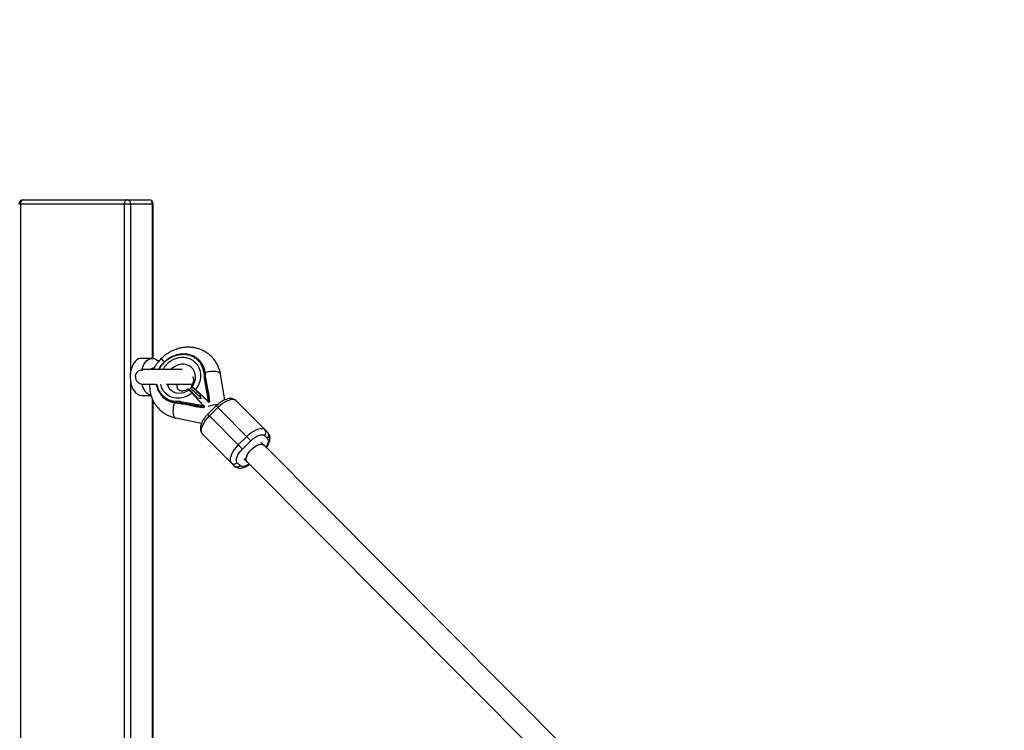
# Model space of a CAD drawing. Units: millimetres. Extents: x -3788 to 2312, y -1550 to 1550.
# Drawn here: x 162 to 828, y 66 to 547 of the extents above; entities that cross this region are included whole.
import ezdxf

# ---------------------------------------------------------------- set-up
doc = ezdxf.new("R2010")
doc.units = ezdxf.units.MM

msp = doc.modelspace()

# ---------------------------------------------------------------- linework, layer by layer
at = {"color": 7, "linetype": 'Continuous', "lineweight": 25}
for p, q in [((252.41, 422), (161.38, 422)), ((162.54, 422), (162.54, -422)), ((164.38, 425), (249.41, 425)), ((232.86, -422), (232.86, 422)), ((252.41, 317.51), (252.41, 422)), ((251.78, 317.55), (244.43, 317.55)), ((283.55, 316.22), (283.29, 316.48)), ((244.68, 309.85), (245.36, 309.82)), ((271.96, 309.9), (245.3, 309.9)), ((287.23, 308.74), (287.48, 308.48)), ((300.94, 289.48), (297.98, 306.72)), ((245.3, 300.1), (254.43, 300.1)), ((261.4, 300.1), (277.26, 300.1)), ((286.81, 304.14), (286.91, 304.04)), ((286.91, 304.04), (289.57, 288.56)), ((287.58, 304.52), (290.27, 288.87)), ((287.83, 304.26), (287.58, 304.52)), ((289.02, 298.25), (288.26, 302.68)), ((276.52, 296.64), (276.69, 296.51)), ((282.05, 290.54), (276.59, 296.62)), ((278.52, 298.21), (277.64, 297.33)), ((277.64, 297.33), (284.42, 291.14)), ((278.6, 296.37), (277.64, 297.33)), ((284.08, 293.14), (278.52, 298.21)), ((284.44, 291.03), (278.6, 296.37)), ((286.4, 285.42), (278.6, 294.09)), ((289.49, 288.48), (280.88, 296.34)), ((244.43, 292.45), (250.86, 292.45)), ((252.41, -288.58), (252.41, 288.6)), ((258.45, 291.83), (258.7, 291.57)), ((266.42, 287.57), (266.16, 287.83)), ((286.01, 284.64), (270.38, 287.45)), ((270.63, 287.19), (270.38, 287.45)), ((270.86, 288.11), (270.76, 288.21)), ((286.32, 285.33), (270.86, 288.11)), ((272.21, 286.75), (276.63, 285.95)), ((284.61, 290.02), (282.05, 290.54)), ((284.07, 293.16), (284.61, 290.02)), ((289.3, 288.58), (290.13, 287.83)), ((289.49, 288.48), (289.57, 288.56)), ((289.49, 288.48), (290.13, 287.83)), ((290.71, 288.41), (290.13, 287.83)), ((290.27, 288.87), (290.71, 288.41)), ((290.71, 288.41), (290.48, 289.76)), ((329.88, 267.26), (308.5, 288.8)), ((285.12, 284.43), (286.45, 284.19)), ((286.45, 284.19), (286.01, 284.64)), ((286.3, 285.6), (287.04, 284.77)), ((286.4, 285.42), (286.32, 285.33)), ((287.04, 284.77), (286.4, 285.42)), ((286.45, 284.19), (287.04, 284.77)), ((295, 285.38), (289.32, 279.74)), ((290.47, 278.58), (296.15, 284.21)), ((295, 285.38), (318.46, 261.73)), ((267.57, 277.17), (285.06, 273.6)), ((289.32, 279.74), (312.78, 256.1)), ((285.79, 266.26), (307.17, 244.72)), ((315.62, 264.6), (309.94, 258.96)), ((312.78, 256.1), (318.46, 261.73)), ((326.44, 259.37), (325.13, 260.69)), ((327.72, 265.18), (329.63, 263.25)), ((571.65, 13.22), (327.15, 258.94)), ((311.18, 244.93), (309.26, 246.86)), ((313.77, 249.42), (315.65, 247.52)), ((315.8, 247.66), (562.23, 0))]:
    msp.add_line(p, q, dxfattribs=at)
at = {"color": 8, "linetype": 'Continuous', "lineweight": 25}
for p, q in [((237.07, 422), (237.07, 308.67)), ((251.78, 317.55), (251.78, 422)), ((237.07, 301.33), (237.07, -301.33)), ((276.69, 296.51), (282.05, 290.54)), ((251.78, -289.98), (251.78, 289.93))]:
    msp.add_line(p, q, dxfattribs=at)
at = {"color": 7, "linetype": 'Continuous', "lineweight": 25, "flags": 128}
for points in [[(162.54, 422), (162.58, 422.59), (162.68, 423.15), (162.85, 423.67), (163.08, 424.12), (163.36, 424.49), (163.68, 424.77), (164.02, 424.94), (164.38, 425)], [(234.7, 425), (234.34, 424.94), (234, 424.77), (233.68, 424.49), (233.4, 424.12), (233.17, 423.67), (233, 423.15), (232.9, 422.59), (232.86, 422)], [(256.08, 309.9), (256.84, 311.33), (258.24, 313.37), (259.88, 315.23), (261.75, 316.86), (263.8, 318.24), (266, 319.33), (268.29, 320.12), (270.63, 320.58), (272.98, 320.72), (275.29, 320.52), (277.5, 320), (279.59, 319.15), (281.5, 318.01), (283.19, 316.58), (283.29, 316.48)], [(244.43, 317.55), (243.78, 317.5), (242.49, 317.15), (241.26, 316.44), (240.12, 315.4), (239.11, 314.06), (238.24, 312.46), (237.56, 310.65), (237.07, 308.67), (236.8, 306.59), (236.74, 304.47), (236.91, 302.36), (237.29, 300.32), (237.88, 298.42), (238.65, 296.71), (239.6, 295.24), (240.68, 294.04), (241.87, 293.17), (243.13, 292.63), (244.43, 292.45)], [(244.68, 309.85), (245.28, 311.72), (246.06, 313.39), (247, 314.83), (248.07, 316), (249.25, 316.85), (250.49, 317.37), (251.78, 317.55), (253.06, 317.37), (254.31, 316.85), (255.49, 316), (255.99, 315.5)], [(250.8, 292.55), (250.49, 292.63), (249.25, 293.15), (248.07, 294), (247, 295.17), (246.06, 296.61), (245.28, 298.28), (244.68, 300.15)], [(277.26, 300.1), (278.64, 300.3), (279.08, 300.45)], [(308.5, 288.8), (307.71, 289.35), (306.68, 289.62), (305.44, 289.6), (304.05, 289.31), (302.52, 288.74), (300.92, 287.92), (299.3, 286.87), (297.69, 285.62), (296.15, 284.21)], [(285.79, 266.26), (285.25, 267.06), (284.99, 268.09), (285.01, 269.33), (285.32, 270.72), (285.89, 272.24), (286.73, 273.83), (287.79, 275.45), (289.05, 277.05), (290.47, 278.58)], [(315.62, 264.6), (317.15, 266.01), (318.76, 267.26), (320.39, 268.31), (321.99, 269.13), (323.51, 269.69), (324.91, 269.99), (326.14, 270), (327.17, 269.73), (327.96, 269.19)], [(309.94, 258.96), (308.52, 257.44), (307.25, 255.84), (306.19, 254.22), (305.36, 252.63), (304.78, 251.11), (304.48, 249.71), (304.45, 248.48), (304.71, 247.45), (305.25, 246.65)], [(316.37, 247.09), (315.96, 247.28), (315.41, 247.83), (315.14, 248.64), (315.15, 249.66), (315.45, 250.84), (316.03, 252.13), (316.86, 253.46), (317.89, 254.79), (319.09, 256.03), (320.39, 257.15), (321.74, 258.07), (323.06, 258.77), (324.31, 259.2), (325.41, 259.35), (326.33, 259.21), (327.01, 258.79), (327.01, 258.79)], [(315.8, 247.66), (315.76, 247.7), (315.36, 248.41), (315.26, 249.34), (315.44, 250.46), (315.9, 251.71), (316.63, 253.04), (317.58, 254.38), (318.71, 255.66), (319.98, 256.84), (321.31, 257.85), (322.65, 258.65), (323.94, 259.2), (325.11, 259.47), (326.11, 259.45), (326.89, 259.15), (327.15, 258.94)]]:
    msp.add_lwpolyline(points, dxfattribs=at)
at = {"color": 8, "linetype": 'Continuous', "lineweight": 25, "flags": 128}
for points in [[(278.66, 298.32), (279.72, 299.93), (280.49, 301.68), (280.92, 303.5), (281.02, 305.33), (280.77, 307.11), (280.18, 308.78), (279.28, 310.27), (278.1, 311.53), (276.67, 312.52), (275.06, 313.2), (273.31, 313.56), (271.48, 313.57), (269.64, 313.24), (267.86, 312.57), (266.2, 311.6), (264.72, 310.35), (264.28, 309.9)], [(297.57, 307.46), (296.85, 307.97), (295.81, 308.35), (294.5, 308.59), (292.99, 308.68), (291.34, 308.62), (289.63, 308.41), (287.95, 308.05), (287.57, 307.95)], [(297.98, 306.72), (297.95, 306.86), (297.57, 307.46)], [(261.77, 300.1), (261.79, 300.04), (262.46, 298.41), (263.44, 296.98), (264.69, 295.79), (266.17, 294.88), (267.83, 294.28), (269.61, 294.01), (271.45, 294.1), (273.27, 294.52), (275.03, 295.27), (276.65, 296.32)], [(266.6, 287.54), (266.27, 286.34), (265.94, 284.65), (265.75, 282.97), (265.73, 281.38), (265.86, 279.96), (266.16, 278.79), (266.59, 277.9), (267.14, 277.34), (267.57, 277.17)]]:
    msp.add_lwpolyline(points, dxfattribs=at)
at = {"color": 7, "linetype": 'Continuous', "lineweight": 25}
for centre, radius, start, end in [((762.23, 0), 1550, 270, 90), ((164.38, 422), 3, 90, 180), ((234.35, 422.28), 2.74, 354.10142, 82.5269), ((249.41, 422), 3, 0, 90), ((249.06, 422.28), 2.74, 354.10142, 82.5269), ((273.3, 306.14), 14.38, 9.36685, 44.52066), ((252.62, 308.23), 2.75, 83.99911, 142.76586), ((286.81, 307.91), 0.924, 63.22386, 111.31902), ((263.12, 304.62), 24.46, 359.76844, 9.69522), ((263.38, 304.36), 24.46, 359.76844, 9.69522), ((245.26, 305), 4.9, 176.96732, 270), ((268.78, 301.95), 14.46, 187.3593, 224.42806), ((268.87, 301.74), 14.38, 225.03678, 260.1906), ((266.99, 288.24), 0.924, 158.23842, 206.33359), ((270.47, 311.9), 24.46, 259.86222, 269.78901), ((270.72, 311.65), 24.46, 259.86222, 269.78901), ((325.82, 267.31), 2.85, 311.68132, 41.30351), ((327.74, 265.38), 2.85, 311.68132, 41.30351), ((307.15, 248.78), 2.85, 228.25394, 317.87613), ((309.06, 246.85), 2.85, 228.25394, 317.87613)]:
    msp.add_arc(centre, radius, start, end, dxfattribs=at)
at = {"color": 8, "linetype": 'Continuous', "lineweight": 25}
for centre, radius, start, end in [((273.04, 306.4), 14.38, 9.36677, 44.5322), ((268.61, 302), 14.38, 225.02912, 260.19065), ((296.77, 266.62), 19.63, 92.55352, 111.58186)]:
    msp.add_arc(centre, radius, start, end, dxfattribs=at)
for points, knots in [([(256.4, 309.9), (256.4, 309.9), (256.77, 310.9), (257.99, 312.68), (260, 315.1), (262.43, 317.14), (265.23, 318.78), (268.37, 319.92), (271.67, 320.44), (274.92, 320.28), (277.93, 319.46), (280.58, 318.13), (281.99, 316.86), (282.68, 316.25)], [0, 0, 0, 0, 0.000212, 0.099783, 0.193727, 0.287671, 0.387242, 0.490952, 0.596863, 0.702775, 0.806485, 0.906056, 1, 1, 1, 1]), ([(280.98, 314.57), (280.4, 315.1), (279.18, 316.18), (276.91, 317.33), (274.32, 318.03), (271.53, 318.17), (268.69, 317.73), (266, 316.75), (263.59, 315.34), (261.52, 313.58), (259.91, 311.77), (259.18, 310.45), (258.88, 309.9)], [0, 0, 0, 0, 0.097103, 0.200023, 0.307221, 0.416694, 0.526167, 0.633366, 0.736285, 0.833388, 0.930492, 1, 1, 1, 1]), ([(258.68, 292.44), (258.08, 293.13), (256.83, 294.56), (255.5, 297.16), (255.08, 299.12), (254.87, 300.1)], [0, 0, 0, 0, 0.321025, 0.66128, 1, 1, 1, 1]), ([(257.25, 300.1), (257.39, 299.46), (257.72, 297.99), (258.79, 295.94), (259.85, 294.71), (260.37, 294.12)], [0, 0, 0, 0, 0.2798403, 0.6503909, 1, 1, 1, 1]), ([(329.63, 263.25), (329.91, 262.8), (330.33, 262.11), (330.21, 260.64), (329.83, 259.36), (329.33, 258.23), (328.89, 257.54), (328.75, 257.33)], [0, 0, 0, 0, 0.347364, 0.534356, 0.725316, 0.916277, 1, 1, 1, 1]), ([(317.46, 245.99), (317.13, 245.78), (316.32, 245.26), (315.06, 244.7), (313.78, 244.34), (312.31, 244.23), (311.63, 244.66), (311.18, 244.93)], [0, 0, 0, 0, 0.1249688, 0.3073332, 0.4896976, 0.6682724, 1, 1, 1, 1])]:
    msp.add_open_spline(points, degree=3, knots=knots, dxfattribs=at)
at = {"color": 7, "linetype": 'Continuous', "lineweight": 25}
for points, knots in [([(297.98, 306.72), (297.82, 307.52), (297.49, 309.13), (296.66, 311.48), (295.59, 313.75), (294.24, 315.9), (292.63, 317.91), (290.76, 319.73), (288.66, 321.34), (286.33, 322.7), (283.89, 323.75), (281.39, 324.49), (278.9, 324.94), (276.36, 325.12), (273.81, 325.03), (271.27, 324.66), (268.78, 324.05), (266.4, 323.2), (264.18, 322.16), (262.32, 321.07), (260.75, 319.99), (259.26, 318.83), (258.29, 317.91), (257.74, 317.39)], [0, 0, 0, 0, 0.047736, 0.096696, 0.146192, 0.196254, 0.246943, 0.298344, 0.350563, 0.403711, 0.45794, 0.507188, 0.556549, 0.605991, 0.655451, 0.704819, 0.753903, 0.802326, 0.849176, 0.893375, 0.924615, 0.956953, 1, 1, 1, 1]), ([(257.74, 317.39), (257.08, 316.7), (256.15, 315.72), (254.93, 314.14), (253.96, 312.73), (253.06, 311.23), (252.59, 310.23), (252.41, 309.85)], [0, 0, 0, 0, 0.307266, 0.4341, 0.644337, 0.86313, 1, 1, 1, 1]), ([(259.99, 315.12), (259.6, 315.51), (258.72, 316.4), (257.9, 317.22), (257.81, 317.32), (257.76, 317.36)], [0, 0, 0, 0, 0.296574, 0.663255, 1, 1, 1, 1]), ([(257.82, 317.31), (257.81, 317.32), (257.79, 317.34), (258.49, 316.63), (259.3, 315.82), (259.92, 315.19), (259.99, 315.12)], [0, 0, 0, 0, 0.221576, 0.587095, 0.952615, 1, 1, 1, 1]), ([(280.98, 314.57), (283.23, 312.31), (284.46, 309.2), (284.42, 302.48), (283.15, 299.09), (280.88, 296.34)], [0, 0, 0, 0, 0.5, 0.5, 1, 1, 1, 1]), ([(240.43, 305.25), (240.42, 305.44), (240.4, 306.17), (240.89, 307.36), (241.82, 308.61), (243.07, 309.46), (244.06, 309.76), (244.59, 309.84), (244.68, 309.85)], [0, 0, 0, 0, 0.0786452, 0.2973515, 0.5144874, 0.7291933, 0.9532065, 1, 1, 1, 1]), ([(249.94, 300.1), (249.93, 300.05), (249.85, 299.2), (249.93, 297.51), (250.19, 295.07), (250.74, 292.65), (251.56, 290.29), (252.64, 288.02), (253.99, 285.87), (255.6, 283.87), (257.46, 282.05), (259.56, 280.44), (261.89, 279.07), (264.34, 278.04), (266.25, 277.42), (267.33, 277.24), (267.58, 277.19)], [0, 0, 0, 0, 0.004327, 0.080461, 0.157616, 0.235685, 0.314615, 0.394409, 0.475117, 0.556834, 0.6397, 0.723885, 0.809567, 0.896992, 0.976386, 1, 1, 1, 1]), ([(276.23, 296.9), (276.21, 296.89), (276.06, 296.75), (275.64, 296.49), (274.97, 296.11), (274.15, 295.77), (273.31, 295.53), (272.47, 295.4), (271.68, 295.4), (270.96, 295.51), (270.32, 295.72), (269.77, 296.04), (269.33, 296.46), (268.97, 297.01), (268.72, 297.69), (268.6, 298.48), (268.6, 299.29), (268.72, 299.86), (268.77, 300.1)], [0, 0, 0, 0, 0.002907, 0.030544, 0.076602, 0.124856, 0.177498, 0.233996, 0.294923, 0.361487, 0.435921, 0.522338, 0.629119, 0.730378, 0.81261, 0.886053, 0.953391, 1, 1, 1, 1]), ([(279, 305.11), (279.09, 304.98), (279.29, 304.7), (279.5, 304.08), (279.62, 303.3), (279.61, 302.41), (279.44, 301.47), (279.13, 300.54), (278.74, 299.73), (278.39, 299.14), (278.16, 298.84), (278.08, 298.74)], [0, 0, 0, 0, 0.136239, 0.293622, 0.434187, 0.563068, 0.683102, 0.794032, 0.89167, 0.963136, 1, 1, 1, 1]), ([(286.81, 304.14), (286.84, 304.17), (286.88, 304.21), (286.95, 304.27), (287.03, 304.34), (287.12, 304.4), (287.24, 304.47), (287.35, 304.52), (287.45, 304.55), (287.53, 304.55), (287.56, 304.53), (287.58, 304.52)], [0, 0, 0, 0, 0.096698, 0.179814, 0.249304, 0.382164, 0.499236, 0.640648, 0.769568, 0.88833, 1, 1, 1, 1]), ([(287.58, 304.52), (287.57, 304.53), (287.55, 304.54), (287.52, 304.55), (287.48, 304.55), (287.43, 304.53), (287.36, 304.5), (287.26, 304.43), (287.15, 304.33), (287.03, 304.2), (286.96, 304.1), (286.91, 304.04)], [0, 0, 0, 0, 0.0604, 0.121923, 0.185176, 0.250721, 0.368729, 0.500867, 0.64073, 0.806971, 1, 1, 1, 1]), ([(288.26, 302.68), (288.25, 302.73), (288.23, 302.85), (288.2, 303.01), (288.17, 303.18), (288.13, 303.34), (288.09, 303.52), (288.04, 303.71), (287.99, 303.89), (287.95, 304.02), (287.91, 304.11), (287.88, 304.18), (287.86, 304.23), (287.84, 304.25), (287.84, 304.26)], [0, 0, 0, 0, 0.1069223, 0.2099393, 0.3092933, 0.4052544, 0.4981219, 0.6320514, 0.7482684, 0.8151883, 0.8738821, 0.9201706, 0.961422, 1, 1, 1, 1]), ([(278.6, 294.09), (275.83, 291.84), (272.44, 290.59), (265.72, 290.61), (262.62, 291.86), (260.37, 294.12)], [0, 0, 0, 0, 0.5, 0.5, 1, 1, 1, 1]), ([(276.65, 296.32), (276.37, 296.66), (276.08, 297.02), (276.24, 296.88), (276.25, 296.87)], [0, 0, 0, 0, 0.949543, 1, 1, 1, 1]), ([(278.6, 294.09), (278.55, 294.14), (278.45, 294.25), (278.31, 294.41), (278.17, 294.57), (278.03, 294.73), (277.9, 294.88), (277.76, 295.03), (277.64, 295.17), (277.51, 295.31), (277.4, 295.44), (277.29, 295.57), (277.17, 295.7), (277.04, 295.86), (276.9, 296.02), (276.76, 296.18), (276.69, 296.27), (276.65, 296.32)], [0, 0, 0, 0, 0.053831, 0.108099, 0.162805, 0.217947, 0.273526, 0.32954, 0.385991, 0.442877, 0.500197, 0.552605, 0.617379, 0.694513, 0.783999, 0.885831, 1, 1, 1, 1]), ([(277.78, 295.29), (277.78, 295.29), (277.81, 295.29), (277.88, 295.28), (277.93, 295.24), (277.96, 295.22)], [0, 0, 0, 0, 0.017085, 0.369367, 1, 1, 1, 1]), ([(277.96, 295.22), (278.01, 295.18), (278.1, 295.08), (278.23, 294.94), (278.38, 294.79), (278.54, 294.62), (278.71, 294.45), (278.97, 294.17), (279.38, 293.74), (279.93, 293.16), (280.53, 292.52), (281.07, 291.95), (281.55, 291.44), (281.98, 290.98), (282.28, 290.65), (282.44, 290.48)], [0, 0, 0, 0, 0.038575, 0.078379, 0.119413, 0.161677, 0.205172, 0.249898, 0.362686, 0.500094, 0.62491, 0.749749, 0.827747, 0.911164, 1, 1, 1, 1]), ([(278.58, 298.16), (278.56, 298.19), (278.51, 298.24), (278.43, 298.32), (278.37, 298.39), (278.3, 298.46), (278.25, 298.52), (278.18, 298.6), (278.1, 298.69), (278.08, 298.75), (278.12, 298.74), (278.21, 298.67), (278.31, 298.6), (278.41, 298.52), (278.52, 298.43), (278.61, 298.36), (278.66, 298.32)], [0, 0, 0, 0, 0.03887, 0.078821, 0.119854, 0.16197, 0.205168, 0.249451, 0.363384, 0.500076, 0.62483, 0.749603, 0.807015, 0.867885, 0.932212, 1, 1, 1, 1]), ([(278.66, 298.32), (278.68, 298.3), (278.73, 298.26), (278.8, 298.2), (278.87, 298.14), (278.94, 298.08), (279.02, 298.01), (279.09, 297.95), (279.16, 297.89), (279.23, 297.82), (279.3, 297.76), (279.36, 297.71), (279.42, 297.65), (279.48, 297.6), (279.59, 297.5), (279.77, 297.34), (280.03, 297.11), (280.3, 296.87), (280.58, 296.61), (280.78, 296.43), (280.88, 296.34)], [0, 0, 0, 0, 0.054269, 0.105908, 0.154917, 0.201295, 0.245041, 0.286156, 0.324638, 0.360487, 0.393703, 0.424284, 0.452231, 0.477542, 0.500218, 0.602988, 0.704353, 0.804312, 0.902861, 1, 1, 1, 1]), ([(290.07, 293.39), (290.04, 293.5), (289.98, 293.72), (289.9, 294.06), (289.81, 294.4), (289.73, 294.74), (289.65, 295.08), (289.58, 295.43), (289.48, 295.88), (289.37, 296.41), (289.25, 297.03), (289.13, 297.64), (289.06, 298.05), (289.02, 298.25)], [0, 0, 0, 0, 0.06685, 0.134465, 0.20289, 0.272169, 0.342344, 0.413456, 0.485542, 0.612828, 0.740872, 0.869867, 1, 1, 1, 1]), ([(290.48, 289.76), (290.47, 289.85), (290.44, 290.04), (290.39, 290.32), (290.35, 290.6), (290.31, 290.88), (290.27, 291.15), (290.24, 291.42), (290.2, 291.74), (290.16, 292.13), (290.12, 292.57), (290.09, 292.99), (290.07, 293.25), (290.07, 293.39)], [0, 0, 0, 0, 0.072175, 0.14417, 0.216031, 0.287808, 0.359549, 0.431303, 0.503118, 0.628306, 0.75267, 0.876478, 1, 1, 1, 1]), ([(270.37, 287.45), (270.37, 287.46), (270.36, 287.47), (270.35, 287.5), (270.34, 287.54), (270.35, 287.58), (270.36, 287.63), (270.37, 287.68), (270.4, 287.74), (270.44, 287.81), (270.49, 287.9), (270.57, 288), (270.66, 288.11), (270.72, 288.18), (270.76, 288.21)], [0, 0, 0, 0, 0.0552174, 0.1117753, 0.1701226, 0.2306654, 0.2937638, 0.3597309, 0.4288352, 0.501304, 0.6182152, 0.7512308, 0.8602149, 1, 1, 1, 1]), ([(270.86, 288.11), (270.83, 288.09), (270.77, 288.05), (270.69, 287.98), (270.62, 287.92), (270.56, 287.86), (270.51, 287.81), (270.45, 287.75), (270.4, 287.67), (270.36, 287.59), (270.35, 287.53), (270.35, 287.48), (270.37, 287.46), (270.37, 287.45)], [0, 0, 0, 0, 0.1019596, 0.1963802, 0.2832938, 0.3627415, 0.4347773, 0.4994743, 0.6315454, 0.7495373, 0.8362675, 0.9192933, 1, 1, 1, 1]), ([(270.63, 287.19), (270.64, 287.19), (270.65, 287.18), (270.67, 287.16), (270.7, 287.15), (270.74, 287.13), (270.79, 287.11), (270.87, 287.08), (271, 287.03), (271.18, 286.98), (271.45, 286.91), (271.81, 286.83), (272.07, 286.78), (272.21, 286.75)], [0, 0, 0, 0, 0.022953, 0.046512, 0.071266, 0.097723, 0.1263, 0.184713, 0.251931, 0.367879, 0.50211, 0.739874, 1, 1, 1, 1]), ([(283.44, 288.88), (283.5, 288.8), (283.68, 288.55), (284.67, 287.42), (285.77, 286.19), (286.3, 285.6)], [0, 0, 0, 0, 0.192229, 0.607626, 1, 1, 1, 1]), ([(286.18, 291.37), (286.2, 291.35), (286.39, 291.2), (287.45, 290.27), (288.7, 289.13), (289.3, 288.58)], [0, 0, 0, 0, 0.060454, 0.544832, 1, 1, 1, 1]), ([(289.57, 288.56), (289.59, 288.58), (289.63, 288.62), (289.68, 288.66), (289.73, 288.7), (289.8, 288.75), (289.88, 288.81), (289.99, 288.86), (290.08, 288.89), (290.16, 288.9), (290.23, 288.9), (290.25, 288.88), (290.27, 288.87)], [0, 0, 0, 0, 0.080839, 0.150767, 0.209786, 0.257895, 0.400973, 0.526404, 0.654453, 0.775244, 0.889965, 1, 1, 1, 1]), ([(308.46, 288.79), (308.28, 288.98), (307.79, 289.48), (306.78, 289.98), (305.54, 290.3), (304.23, 290.35), (302.88, 290.16), (301.54, 289.77), (300.27, 289.23), (299.06, 288.57), (297.98, 287.88), (297.01, 287.16), (296.04, 286.37), (295.38, 285.74), (295, 285.38)], [0, 0, 0, 0, 0.055257, 0.148083, 0.23679, 0.331801, 0.431094, 0.526956, 0.616286, 0.699742, 0.783903, 0.84579, 0.910342, 1, 1, 1, 1]), ([(276.63, 285.95), (276.75, 285.93), (276.98, 285.89), (277.33, 285.83), (277.68, 285.76), (278.03, 285.69), (278.39, 285.61), (278.74, 285.54), (279.18, 285.44), (279.7, 285.32), (280.31, 285.18), (280.9, 285.03), (281.29, 284.93), (281.49, 284.87)], [0, 0, 0, 0, 0.074488, 0.148588, 0.222334, 0.29576, 0.368903, 0.441798, 0.514481, 0.639949, 0.762544, 0.882483, 1, 1, 1, 1]), ([(281.49, 284.87), (281.56, 284.87), (281.72, 284.86), (281.95, 284.85), (282.19, 284.83), (282.43, 284.81), (282.68, 284.78), (282.94, 284.75), (283.26, 284.72), (283.66, 284.66), (284.13, 284.59), (284.62, 284.52), (284.95, 284.46), (285.12, 284.43)], [0, 0, 0, 0, 0.070539, 0.141143, 0.211864, 0.28275, 0.353854, 0.425224, 0.496911, 0.62249, 0.748024, 0.873774, 1, 1, 1, 1]), ([(286.01, 284.64), (286, 284.65), (285.99, 284.66), (285.98, 284.69), (285.97, 284.73), (285.97, 284.77), (285.98, 284.81), (286, 284.87), (286.02, 284.93), (286.07, 285.02), (286.14, 285.12), (286.22, 285.23), (286.28, 285.29), (286.32, 285.33)], [0, 0, 0, 0, 0.062445, 0.126215, 0.191588, 0.258828, 0.328173, 0.399841, 0.474032, 0.599371, 0.742433, 0.849427, 1, 1, 1, 1]), ([(289.32, 279.74), (288.87, 279.28), (288.25, 278.63), (287.42, 277.62), (286.77, 276.74), (286.08, 275.68), (285.47, 274.57), (284.95, 273.41), (284.56, 272.22), (284.32, 271.02), (284.27, 269.82), (284.43, 268.65), (284.83, 267.55), (285.3, 266.73), (285.7, 266.38), (285.81, 266.29)], [0, 0, 0, 0, 0.108596, 0.152722, 0.225398, 0.29986, 0.37906, 0.461137, 0.545678, 0.632257, 0.719145, 0.804315, 0.887531, 0.970684, 1, 1, 1, 1]), ([(329.04, 257.03), (329.22, 257.3), (329.64, 257.93), (330.2, 258.96), (330.71, 260.11), (331.1, 261.3), (331.34, 262.5), (331.4, 263.7), (331.24, 264.88), (330.83, 265.98), (330.36, 266.79), (329.96, 267.14), (329.86, 267.23)], [0, 0, 0, 0, 0.074688, 0.179359, 0.287834, 0.399563, 0.513987, 0.62882, 0.741381, 0.85136, 0.961256, 1, 1, 1, 1]), ([(318.46, 261.73), (320.15, 263.42), (322.08, 264.72), (325.55, 266.01), (326.96, 265.95), (327.72, 265.18)], [0, 0, 0, 0, 0.5, 0.5, 1, 1, 1, 1]), ([(309.26, 246.86), (308.5, 247.63), (308.44, 249.04), (309.76, 252.5), (311.08, 254.42), (312.78, 256.1)], [0, 0, 0, 0, 0.5, 0.5, 1, 1, 1, 1]), ([(307.2, 244.74), (307.38, 244.55), (307.88, 244.05), (308.89, 243.55), (310.13, 243.22), (311.44, 243.17), (312.79, 243.36), (314.12, 243.76), (315.39, 244.3), (316.59, 244.94), (317.36, 245.45), (317.74, 245.71)], [0, 0, 0, 0, 0.071373, 0.190127, 0.303613, 0.425163, 0.552192, 0.674831, 0.789114, 0.895883, 1, 1, 1, 1])]:
    msp.add_open_spline(points, degree=3, knots=knots, dxfattribs=at)
for points in [[(286.48, 308.77), (285.98, 311.65), (284.66, 314.25), (282.68, 316.25)], [(286.48, 308.77), (286.74, 307.26), (286.85, 305.71), (286.81, 304.14)], [(287.58, 304.52), (287.58, 304.52), (287.58, 304.52), (287.58, 304.52)], [(258.68, 292.44), (260.67, 290.44), (263.25, 289.1), (266.13, 288.58)], [(270.76, 288.21), (269.19, 288.19), (267.64, 288.31), (266.13, 288.58)], [(270.38, 287.45), (270.37, 287.45), (270.37, 287.45), (270.37, 287.45)]]:
    msp.add_open_spline(points, degree=3, dxfattribs=at)

doc.saveas('drawing.dxf')
